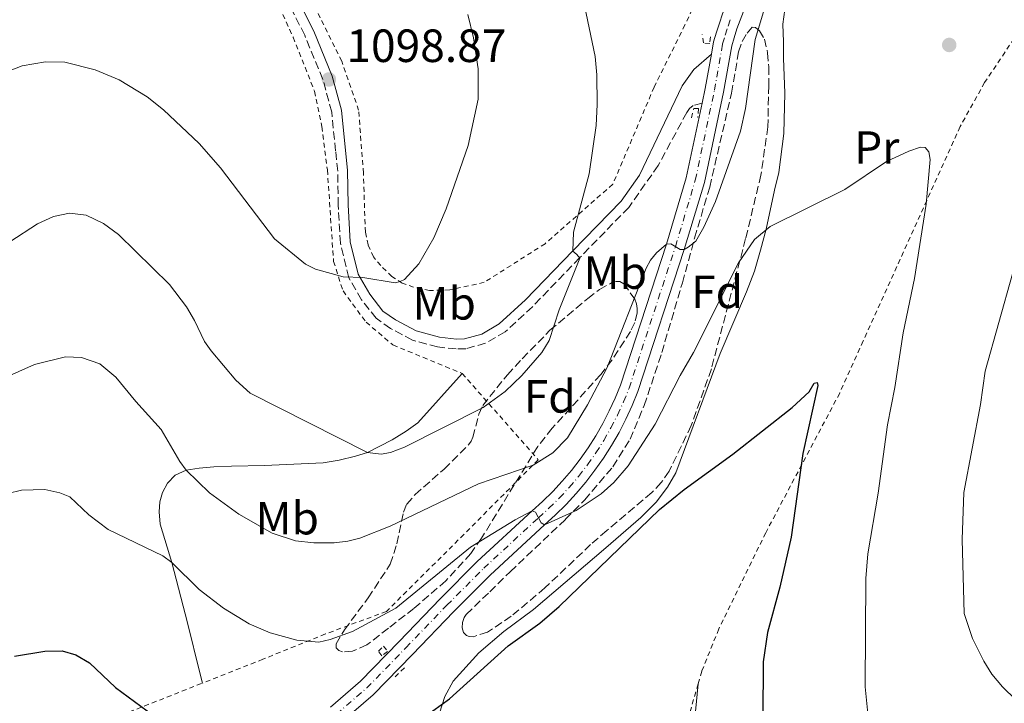
# Model space of a CAD drawing. Units: metres. Extents: x 647985 to 651438, y 4748532 to 4750920.
# Drawn here: x 648998 to 649210, y 4749064 to 4749211 of the extents above; entities that cross this region are included whole.
import ezdxf
from ezdxf.enums import TextEntityAlignment as Align

# ---------------------------------------------------------------- set-up
doc = ezdxf.new("R2010")
doc.units = ezdxf.units.M
doc.header["$MEASUREMENT"] = 0
for name, pattern in [('DGN Style 2', [1.7399219301090239, 1.043953158065414, -0.6959687720436097]), ('DGN Style 3', [2.435890702152634, 1.739921930109024, -0.6959687720436097]), ('DGN Style 4', [2.7856150101045474, 1.391937544087219, -0.6959687720436097, 0.001739921930109024, -0.6959687720436097])]:
    doc.linetypes.add(name, pattern=pattern)
for name, color, linetype, lineweight in [('Abrevadero puntual', 7, 'Continuous', 0), ('Camino', 7, 'DGN Style 3', 0), ('Carretera', 9, 'Continuous', 0), ('Cota de punto acotado terreno', 7, 'Continuous', 0), ('Curva de nivel directora', 30, 'Continuous', 30), ('Curva de nivel intermedia', 30, 'Continuous', 0), ('Eje de carretera', 7, 'DGN Style 4', 0), ('Etiqueta de uso rústico', 92, 'Continuous', 0), ('Etiqueta de zona arbolada', 92, 'Continuous', 0), ('Línea blanca (vial)', 7, 'Continuous', 13), ('Línea de cambio de uso (parcela vista)', 92, 'Continuous', 0), ('Margen derecho', 7, 'Continuous', 0), ('Pontón-alcantarilla (pasos de agua)', 1, 'DGN Style 2', 0), ('Punto acotado terreno (símbolo)', 7, 'Continuous', 0), ('Tela metálica o alambrada', 7, 'DGN Style 2', 0), ('Zona arbolada', 92, 'DGN Style 3', 0)]:
    doc.layers.add(name, color=color, linetype=linetype, lineweight=lineweight)
doc.styles.add('Style-Arial', font='arial.ttf')

# ---------------------------------------------------------------- blocks, each defined once
blk = doc.blocks.new('5PATER')
at = {"layer": 'Abrevadero puntual', "linetype": 'Continuous', "lineweight": 0}
h = blk.add_hatch(color=51, dxfattribs=at)
edge = h.paths.add_edge_path()
edge.add_ellipse((0, 0), major_axis=(-0.1095731443231308, -0.1110710700762829), ratio=0.9994222409660317, start_angle=0, end_angle=360)

msp = doc.modelspace()

# ---------------------------------------------------------------- linework, layer by layer
at = {"layer": 'Camino', "color": 7, "linetype": 'DGN Style 3', "lineweight": 0}
msp.add_polyline3d([(649144.6499999993, 4749192.800000001, 1085.289999999994), (649142.6799999999, 4749192.26, 1085.729999999996), (649141.9099999988, 4749191.600000001, 1085.910000000003), (649141.3099999975, 4749190.77, 1086.020000000004), (649135.1999999988, 4749179.360000002, 1087.220000000001), (649128.8299999986, 4749170.34, 1088.309999999998), (649118.3099999975, 4749159.53, 1089.839999999997), (649108.0899999982, 4749148.940000001, 1090.839999999997), (649102.23, 4749143.550000001, 1091.550000000003), (649098.0100000021, 4749141.09, 1092.419999999998), (649093.7600000007, 4749139.920000001, 1092.490000000005), (649091.6799999998, 4749139.87, 1092.789999999994), (649087.699999999, 4749140.290000002, 1092.830000000002), (649082.2600000007, 4749141.77, 1093.240000000005), (649077.52, 4749144.300000003, 1093.830000000002), (649074.4499999988, 4749146.480000001, 1094.419999999998), (649071.2999999995, 4749150.470000002, 1094.649999999994), (649068.5900000005, 4749155.200000001, 1095.059999999998), (649066.7499999986, 4749162.619999999, 1095.860000000001), (649066.2800000014, 4749170.82, 1096.429999999993), (649066.1799999987, 4749178.150000002, 1097.520000000004), (649065.7299999995, 4749182.53, 1097.830000000002), (649064.8799999978, 4749190.87, 1098.419999999998), (649062.9899999968, 4749197.880000002, 1098.869999999995), (649059.0700000008, 4749207.400000001, 1099.509999999995), (649053.9099999998, 4749217.699999999, 1100.020000000004)], dxfattribs=at)
at = {"layer": 'Carretera', "color": 9, "linetype": 'Continuous', "lineweight": 0}
for points in [[(649064.6400000014, 4749062.8, 1077.330000000002), (649071.0699999997, 4749068.359999999, 1077.830000000002), (649079.4200000025, 4749076.910000001, 1078.419999999998), (649088.2399999981, 4749086.090000001, 1079.059999999998), (649096.2300000011, 4749094.100000001, 1079.240000000005), (649108.0300000006, 4749105, 1080.520000000004), (649110.2899999982, 4749107.03, 1080.809999999998), (649112.4600000008, 4749109.16, 1081.089999999997), (649114.5300000005, 4749111.390000001, 1081.369999999995), (649116.4899999986, 4749113.710000001, 1081.639999999999), (649118.3500000006, 4749116.119999998, 1081.899999999994), (649120.0899999995, 4749118.61, 1082.160000000003), (649121.7199999989, 4749121.17, 1082.399999999994), (649123.239999999, 4749123.810000001, 1082.639999999999), (649124.6200000001, 4749126.520000001, 1082.869999999995), (649125.8899999999, 4749129.279999999, 1083.089999999997), (649127.0300000019, 4749132.100000001, 1083.289999999994), (649136.9800000007, 4749162.449999999, 1085), (649141.2299999997, 4749176.710000002, 1084.75), (649144.6499999998, 4749192.800000001, 1085.289999999994), (649145.3099999991, 4749195.930000001, 1085.389999999999), (649146.620000001, 4749203.300000002, 1085.490000000005), (649147.1000000016, 4749205.99, 1085.529999999999), (649147.6999999986, 4749208.02, 1085.649999999994), (649148.350000001, 4749210.020000001, 1085.770000000004), (649149.0500000007, 4749212.01, 1085.869999999995)], [(649153.5199999989, 4749212.499999999, 1085.960000000006), (649152.8000000013, 4749210.630000001, 1085.869999999995), (649152.1299999985, 4749208.739999999, 1085.770000000004), (649151.5200000006, 4749206.84, 1085.649999999994), (649150.9999999999, 4749205.080000001, 1085.529999999999), (649149.2399999985, 4749195.160000001, 1085.389999999999), (649145.1100000001, 4749175.730000001, 1084.75), (649140.8000000007, 4749161.26, 1085), (649130.7899999993, 4749130.73, 1083.289999999994), (649129.5599999977, 4749127.699999998, 1083.089999999997), (649128.2199999989, 4749124.770000001, 1082.869999999995), (649126.7500000002, 4749121.9, 1082.639999999999), (649125.1499999977, 4749119.109999998, 1082.399999999994), (649123.4200000021, 4749116.390000001, 1082.160000000003), (649121.5700000013, 4749113.750000001, 1081.899999999994), (649119.6000000022, 4749111.199999998, 1081.639999999999), (649117.519999999, 4749108.74, 1081.369999999995), (649115.3299999986, 4749106.369999998, 1081.089999999997), (649113.0300000008, 4749104.109999998, 1080.809999999998), (649110.7199999995, 4749102.040000001, 1080), (649099.0000000005, 4749091.210000002, 1079.240000000005), (649091.1000000014, 4749083.29, 1079.059999999998), (649082.2899999982, 4749074.13, 1078.419999999998), (649073.8099999978, 4749065.439999999, 1077.830000000002), (649067.1000000022, 4749059.640000001, 1077.330000000002)]]:
    msp.add_polyline3d(points, dxfattribs=at)
at = {"layer": 'Curva de nivel directora', "color": 30, "linetype": 'Continuous', "lineweight": 30, "elevation": 1075, "flags": 128}
for points in [[(649075.8999999994, 4749054.24), (649090.2800000006, 4749064.550000001), (649102.8899999993, 4749075.960000002), (649109.6699999986, 4749080.820000002), (649113.8599999995, 4749084.420000002), (649135.4299999991, 4749105.330000003), (649140.8000000003, 4749109.630000004), (649151.2699999998, 4749117.210000002), (649164.0100000004, 4749127.300000002), (649167.7099999995, 4749130.67), (649168.7800000003, 4749132.480000001), (649169.3799999993, 4749132.640000002), (649169.529999999, 4749131.990000002), (649166.3099999981, 4749117.37), (649163.7699999989, 4749099.340000002), (649161.3700000006, 4749088.600000001), (649158.6799999994, 4749078.850000001), (649157.7599999985, 4749072.52), (649157.649999999, 4749048.580000001)], [(649075.8999999994, 4749054.24), (649090.2800000006, 4749064.550000001), (649102.8899999993, 4749075.960000002), (649109.6699999986, 4749080.820000002), (649113.8599999995, 4749084.420000002), (649135.4299999991, 4749105.330000003), (649140.8000000003, 4749109.630000004), (649151.2699999998, 4749117.210000002), (649164.0100000004, 4749127.300000002), (649167.7099999995, 4749130.67), (649168.7800000003, 4749132.480000001), (649169.3799999993, 4749132.640000002), (649169.529999999, 4749131.990000002), (649166.3099999981, 4749117.37), (649163.7699999989, 4749099.340000002), (649161.3700000006, 4749088.600000001), (649158.6799999994, 4749078.850000001), (649157.7599999985, 4749072.52), (649157.649999999, 4749048.580000001)], [(648996.6299999988, 4749073.76), (649003.1100000008, 4749074.84), (649006.8300000001, 4749074.870000001), (649009.7800000005, 4749074.01), (649012.7099999987, 4749072.300000001), (649018.3300000001, 4749066.980000001), (649026.5499999989, 4749060.980000001), (649039.6600000004, 4749057.480000001), (649041.7300000002, 4749056.560000001), (649042.4700000001, 4749055.86), (649042.7899999997, 4749054.960000002), (649043.0999999982, 4749050.359999999), (649043.449999999, 4749049.600000001), (649044.0300000003, 4749049.020000001), (649044.7900000003, 4749048.59), (649047.8999999993, 4749048.060000002), (649055.3099999989, 4749048.260000001), (649060.1799999995, 4749047.91), (649063.5599999991, 4749048.29)], [(648996.6299999988, 4749073.76), (649003.1100000008, 4749074.84), (649006.8300000001, 4749074.870000001), (649009.7800000005, 4749074.01), (649012.7099999987, 4749072.300000001), (649018.3300000001, 4749066.980000001), (649026.5499999989, 4749060.980000001), (649039.6600000004, 4749057.480000001), (649041.7300000002, 4749056.560000001), (649042.4700000001, 4749055.86), (649042.7899999997, 4749054.960000002), (649043.0999999982, 4749050.359999999), (649043.449999999, 4749049.600000001), (649044.0300000003, 4749049.020000001), (649044.7900000003, 4749048.59), (649047.8999999993, 4749048.060000002), (649055.3099999989, 4749048.260000001), (649060.1799999995, 4749047.91), (649063.5599999991, 4749048.29)]]:
    msp.add_lwpolyline(points, dxfattribs=at)
at = {"layer": 'Curva de nivel intermedia', "color": 30, "linetype": 'Continuous', "lineweight": 0, "flags": 128}
for points, elevation in [([(649033.6400000011, 4749148.929999999), (649035.3700000012, 4749146.019999999), (649037.4900000001, 4749141.48), (649038.9100000017, 4749139.449999999), (649044.2699999994, 4749133.180000001), (649047.3200000004, 4749130.369999998), (649072.6300000016, 4749117.599999999), (649075.5400000019, 4749117.23), (649077.5800000003, 4749117.609999999), (649080.570000001, 4749118.720000001), (649097.5100000014, 4749127.279999999), (649102.25, 4749130.679999999), (649105.8500000008, 4749134.13), (649110.1400000001, 4749139.099999999), (649111.7000000003, 4749141.66), (649113.8600000017, 4749148.279999998), (649118.2800000008, 4749159.439999999), (649117.6900000006, 4749160.230000001), (649116.800000001, 4749160.9), (649116.9599999997, 4749164.989999998), (649120.2900000003, 4749177.57), (649121.7899999999, 4749187.989999998), (649122.0500000014, 4749192.52), (649121.9700000011, 4749198.859999998), (649121.5799999998, 4749202.849999999), (649117.370000001, 4749223.099999999)], 1090), ([(649033.6400000011, 4749148.929999999), (649035.3700000012, 4749146.019999999), (649037.4900000001, 4749141.48), (649038.9100000017, 4749139.449999999), (649044.2699999994, 4749133.180000001), (649047.3200000004, 4749130.369999998), (649072.6300000016, 4749117.599999999), (649075.5400000019, 4749117.23), (649077.5800000003, 4749117.609999999), (649080.570000001, 4749118.720000001), (649097.5100000014, 4749127.279999999), (649102.25, 4749130.679999999), (649105.8500000008, 4749134.13), (649110.1400000001, 4749139.099999999), (649111.7000000003, 4749141.66), (649113.8600000017, 4749148.279999998), (649118.2800000008, 4749159.439999999), (649117.6900000006, 4749160.230000001), (649116.800000001, 4749160.9), (649116.9599999997, 4749164.989999998), (649120.2900000003, 4749177.57), (649121.7899999999, 4749187.989999998), (649122.0500000014, 4749192.52), (649121.9700000011, 4749198.859999998), (649121.5799999998, 4749202.849999999), (649117.370000001, 4749223.099999999)], 1090), ([(648994.1900000002, 4749133.509999999), (649000.8900000014, 4749136.499999999), (649007.5499999998, 4749138.150000001), (649011.0099999999, 4749138.06), (649014.9500000007, 4749136.689999999), (649018.4400000018, 4749133.819999999), (649022.7000000001, 4749128.56), (649028.1500000015, 4749122.55), (649032.1600000014, 4749115.609999999), (649033.5499999995, 4749113.749999999), (649038.5899999999, 4749108.890000001), (649044.8600000017, 4749104.279999999), (649052.0600000012, 4749100.2), (649057.0900000003, 4749098.539999999), (649061.0600000002, 4749098.13), (649065.4000000008, 4749098.159999999), (649068.3800000005, 4749098.480000001), (649070.9500000008, 4749099.17), (649077.4500000007, 4749101.710000001), (649096.49, 4749110.869999998), (649108.2600000004, 4749114.869999999), (649112.5200000006, 4749117.5), (649115.6200000008, 4749120.770000001), (649119.9400000015, 4749127.810000001), (649124.1600000014, 4749135.869999999), (649132.5800000014, 4749157.239999999), (649133.5100000012, 4749158.999999999), (649134.7899999998, 4749160.57), (649136.9800000002, 4749162.449999999), (649137.880000001, 4749162.51), (649139.8800000015, 4749161.289999999), (649140.8000000003, 4749161.259999998), (649141.6600000008, 4749161.770000001), (649143.2499999999, 4749163.050000001), (649145.0100000012, 4749166.079999999), (649147.5400000014, 4749171.63), (649152.8700000001, 4749186.750000001), (649153.9400000008, 4749191.63), (649156.0599999997, 4749206.449999999), (649158.0500000013, 4749213.119999999)], 1085), ([(648994.1900000002, 4749133.509999999), (649000.8900000014, 4749136.499999999), (649007.5499999998, 4749138.150000001), (649011.0099999999, 4749138.06), (649014.9500000007, 4749136.689999999), (649018.4400000018, 4749133.819999999), (649022.7000000001, 4749128.56), (649028.1500000015, 4749122.55), (649032.1600000014, 4749115.609999999), (649033.5499999995, 4749113.749999999), (649038.5899999999, 4749108.890000001), (649044.8600000017, 4749104.279999999), (649052.0600000012, 4749100.2), (649057.0900000003, 4749098.539999999), (649061.0600000002, 4749098.13), (649065.4000000008, 4749098.159999999), (649068.3800000005, 4749098.480000001), (649070.9500000008, 4749099.17), (649077.4500000007, 4749101.710000001), (649096.49, 4749110.869999998), (649108.2600000004, 4749114.869999999), (649112.5200000006, 4749117.5), (649115.6200000008, 4749120.770000001), (649119.9400000015, 4749127.810000001), (649124.1600000014, 4749135.869999999), (649132.5800000014, 4749157.239999999), (649133.5100000012, 4749158.999999999), (649134.7899999998, 4749160.57), (649136.9800000002, 4749162.449999999), (649137.880000001, 4749162.51), (649139.8800000015, 4749161.289999999), (649140.8000000003, 4749161.259999998), (649141.6600000008, 4749161.770000001), (649143.2499999999, 4749163.050000001), (649145.0100000012, 4749166.079999999), (649147.5400000014, 4749171.63), (649152.8700000001, 4749186.750000001), (649153.9400000008, 4749191.63), (649156.0599999997, 4749206.449999999), (649158.0500000013, 4749213.119999999)], 1085), ([(649094.2000000011, 4749211.880000001), (649095.3900000004, 4749206.8), (649096.4100000017, 4749200.13), (649096.4200000007, 4749193.640000001)], 1095), ([(649094.2000000011, 4749211.880000001), (649095.3900000004, 4749206.8), (649096.4100000017, 4749200.13), (649096.4200000007, 4749193.640000001)], 1095), ([(649096.4200000007, 4749193.640000001), (649094.2400000015, 4749183.689999999), (649089.5499999997, 4749170.05), (649086.8899999999, 4749163.810000001), (649083.6500000011, 4749158.16), (649080.5399999997, 4749154.850000001), (649079.6400000011, 4749154.359999998), (649078.5300000003, 4749154.13), (649071.6200000013, 4749155.279999999), (649067.3200000008, 4749155.399999999), (649061.410000001, 4749157.069999999), (649059.2800000008, 4749158.09), (649052.5700000009, 4749163.580000001), (649040.9300000002, 4749178.84), (649036.3900000004, 4749184.07), (649028.7100000003, 4749191.33), (649025.1299999995, 4749194.16), (649019.1399999993, 4749197.789999999), (649013.9700000016, 4749199.92), (649007.4699999995, 4749201.61), (649003.2400000005, 4749201.659999999), (648998.2699999993, 4749200.83), (648995.6699999999, 4749199.819999999)], 1095), ([(649096.4200000007, 4749193.640000001), (649094.2400000015, 4749183.689999999), (649089.5499999997, 4749170.05), (649086.8899999999, 4749163.810000001), (649083.6500000011, 4749158.16), (649080.5399999997, 4749154.850000001), (649079.6400000011, 4749154.359999998), (649078.5300000003, 4749154.13), (649071.6200000013, 4749155.279999999), (649067.3200000008, 4749155.399999999), (649061.410000001, 4749157.069999999), (649059.2800000008, 4749158.09), (649052.5700000009, 4749163.580000001), (649040.9300000002, 4749178.84), (649036.3900000004, 4749184.07), (649028.7100000003, 4749191.33), (649025.1299999995, 4749194.16), (649019.1399999993, 4749197.789999999), (649013.9700000016, 4749199.92), (649007.4699999995, 4749201.61), (649003.2400000005, 4749201.659999999), (648998.2699999993, 4749200.83), (648995.6699999999, 4749199.819999999)], 1095), ([(648995.1800000004, 4749108.73), (648998.0999999995, 4749109.489999999), (649003.1100000008, 4749109.599999999), (649006.3600000007, 4749108.91), (649008.5300000011, 4749108.07), (649012.5700000002, 4749104.17), (649016.7499999999, 4749100.98), (649028.5300000014, 4749095.329999999), (649030.4500000015, 4749093.880000001), (649036.3800000015, 4749088.119999998), (649041.5600000003, 4749084.08), (649047.1200000015, 4749080.710000001), (649051.6200000009, 4749078.8), (649057.4000000011, 4749077.210000001), (649062.1200000017, 4749076.779999999), (649064.5400000003, 4749077.31), (649069.3800000016, 4749079.06), (649078.7000000002, 4749084.09), (649094.7900000013, 4749097.199999998), (649104.350000001, 4749103.079999999), (649108.0300000003, 4749104.999999999), (649108.740000001, 4749104.710000001), (649109.9600000014, 4749102.41), (649110.7200000014, 4749102.039999999), (649117.4900000016, 4749105.130000001), (649122.9299999999, 4749108.67), (649125.63, 4749111.13), (649128.7300000002, 4749114.680000001), (649134.5100000004, 4749123.66), (649139.9100000006, 4749134.140000001), (649142.8000000007, 4749139.099999999), (649152.5000000013, 4749158.439999999), (649155.9099999999, 4749163.439999999), (649159.2900000019, 4749166.199999998), (649175.3899999995, 4749174.210000001), (649184.3200000013, 4749180.239999999), (649189.1700000018, 4749182.449999998), (649191.6600000017, 4749183.279999999), (649192.6699999998, 4749183.220000002), (649193.4200000007, 4749182.279999998), (649193.7300000016, 4749180.67), (649192.8900000011, 4749171.02), (649190.3899999999, 4749155.050000001), (649187.890000001, 4749143.350000001), (649186.140000001, 4749131.59), (649184.5300000014, 4749123.54), (649182.5399999999, 4749108.820000002), (649180.3099999992, 4749095.800000001), (649179.850000001, 4749090.470000001), (649179.7700000005, 4749067.119999999), (649180.3000000003, 4749061.439999999)], 1080), ([(648995.1800000004, 4749108.73), (648998.0999999995, 4749109.489999999), (649003.1100000008, 4749109.599999999), (649006.3600000007, 4749108.91), (649008.5300000011, 4749108.07), (649012.5700000002, 4749104.17), (649016.7499999999, 4749100.98), (649028.5300000014, 4749095.329999999), (649030.4500000015, 4749093.880000001), (649036.3800000015, 4749088.119999998), (649041.5600000003, 4749084.08), (649047.1200000015, 4749080.710000001), (649051.6200000009, 4749078.8), (649057.4000000011, 4749077.210000001), (649062.1200000017, 4749076.779999999), (649064.5400000003, 4749077.31), (649069.3800000016, 4749079.06), (649078.7000000002, 4749084.09), (649094.7900000013, 4749097.199999998), (649104.350000001, 4749103.079999999), (649108.0300000003, 4749104.999999999), (649108.740000001, 4749104.710000001), (649109.9600000014, 4749102.41), (649110.7200000014, 4749102.039999999), (649117.4900000016, 4749105.130000001), (649122.9299999999, 4749108.67), (649125.63, 4749111.13), (649128.7300000002, 4749114.680000001), (649134.5100000004, 4749123.66), (649139.9100000006, 4749134.140000001), (649142.8000000007, 4749139.099999999), (649152.5000000013, 4749158.439999999), (649155.9099999999, 4749163.439999999), (649159.2900000019, 4749166.199999998), (649175.3899999995, 4749174.210000001), (649184.3200000013, 4749180.239999999), (649189.1700000018, 4749182.449999998), (649191.6600000017, 4749183.279999999), (649192.6699999998, 4749183.220000002), (649193.4200000007, 4749182.279999998), (649193.7300000016, 4749180.67), (649192.8900000011, 4749171.02), (649190.3899999999, 4749155.050000001), (649187.890000001, 4749143.350000001), (649186.140000001, 4749131.59), (649184.5300000014, 4749123.54), (649182.5399999999, 4749108.820000002), (649180.3099999992, 4749095.800000001), (649179.850000001, 4749090.470000001), (649179.7700000005, 4749067.119999999), (649180.3000000003, 4749061.439999999)], 1080), ([(648995.6200000007, 4749162.930000001), (649001.5799999996, 4749166.810000001), (649005.0000000017, 4749168.359999999), (649008.4700000007, 4749169.090000001), (649012.0200000004, 4749168.67), (649015.780000002, 4749166.88), (649018.9800000006, 4749164.49), (649029.9400000018, 4749153.730000001), (649033.6400000011, 4749148.929999999)], 1090), ([(648995.6200000007, 4749162.930000001), (649001.5799999996, 4749166.810000001), (649005.0000000017, 4749168.359999999), (649008.4700000007, 4749169.090000001), (649012.0200000004, 4749168.67), (649015.780000002, 4749166.88), (649018.9800000006, 4749164.49), (649029.9400000018, 4749153.730000001), (649033.6400000011, 4749148.929999999)], 1090), ([(649211.4400000009, 4749156.019999999), (649205.5800000002, 4749135.100000001), (649204.5900000001, 4749127.88), (649201.0100000014, 4749108.990000002), (649200.6100000015, 4749098.859999998), (649201.0300000015, 4749082.899999999), (649202.8700000012, 4749077.52), (649205.3000000007, 4749072.689999999), (649207.0199999998, 4749069.84), (649209.3200000018, 4749067.119999999), (649212.1800000007, 4749064.34)], 1085), ([(649211.4400000009, 4749156.019999999), (649205.5800000002, 4749135.100000001), (649204.5900000001, 4749127.88), (649201.0100000014, 4749108.990000002), (649200.6100000015, 4749098.859999998), (649201.0300000015, 4749082.899999999), (649202.8700000012, 4749077.52), (649205.3000000007, 4749072.689999999), (649207.0199999998, 4749069.84), (649209.3200000018, 4749067.119999999), (649212.1800000007, 4749064.34)], 1085)]:
    msp.add_lwpolyline(points, dxfattribs=dict(at, elevation=elevation))
at = {"layer": 'Eje de carretera', "color": 7, "linetype": 'DGN Style 4', "lineweight": 0}
msp.add_polyline3d([(649065.8700000001, 4749061.220000001, 1077.330000000002), (649072.4400000017, 4749066.9, 1077.830000000002), (649080.8500000003, 4749075.520000001, 1078.419999999998), (649089.6700000004, 4749084.689999999, 1079.059999999998), (649097.6099999998, 4749092.66, 1079.240000000005), (649109.379999998, 4749103.520000001, 1080), (649111.6600000003, 4749105.570000002, 1080.809999999998), (649113.890000001, 4749107.770000001, 1081.089999999997), (649116.0199999987, 4749110.060000001, 1081.369999999996), (649118.0500000005, 4749112.450000001, 1081.64), (649119.9599999993, 4749114.930000001, 1081.899999999994), (649121.7600000009, 4749117.5, 1082.160000000003), (649123.4400000017, 4749120.140000002, 1082.399999999994), (649124.9899999985, 4749122.86, 1082.639999999999), (649126.4200000013, 4749125.640000001, 1082.869999999995), (649127.730000001, 4749128.49, 1083.089999999997), (649128.909999999, 4749131.410000003, 1083.289999999994), (649138.8899999991, 4749161.850000001, 1084.990000000005), (649143.1700000018, 4749176.220000001, 1084.75), (649147.2799999999, 4749195.550000001, 1085.39), (649149.0500000003, 4749205.53, 1085.529999999999), (649149.609999999, 4749207.430000001, 1085.649999999994), (649150.2399999971, 4749209.380000002, 1085.770000000004), (649150.9200000011, 4749211.320000002, 1085.869999999995)], dxfattribs=at)
at = {"layer": 'Línea blanca (vial)', "color": 7, "linetype": 'Continuous', "lineweight": 13, "extrusion": (-0.4839652300092409, 0.07419278319380393, 0.8719364008137634), "elevation": 39138.69576589606, "flags": 128}
msp.add_lwpolyline([(-4792717.012267539, -67483.39695737092), (-4792720.206134453, -67483.19271699386), (-4792727.689535144, -67482.9884766168)], dxfattribs=at)
at = {"layer": 'Línea blanca (vial)', "color": 7, "linetype": 'Continuous', "lineweight": 13}
for points in [[(649146.6200000006, 4749203.300000002, 1085.490000000005), (649147.1000000011, 4749205.990000002, 1085.529999999999), (649147.699999998, 4749208.020000001, 1085.649999999994), (649148.3500000006, 4749210.020000001, 1085.770000000004), (649149.0500000003, 4749212.010000001, 1085.869999999995), (649149.8000000013, 4749213.980000001, 1085.960000000006), (649150.6000000014, 4749215.930000001, 1086.029999999999), (649151.4599999997, 4749217.859999999, 1086.100000000006), (649152.3599999984, 4749219.76, 1086.149999999994), (649153.3099999982, 4749221.640000002, 1086.179999999993), (649154.3200000008, 4749223.500000001, 1086.199999999998), (649155.3700000013, 4749225.320000002, 1086.210000000006), (649156.4599999998, 4749227.12, 1086.210000000006), (649171.6900000004, 4749249.480000001, 1087.899999999994), (649184.0199999996, 4749266.500000002, 1088.809999999998), (649201.379999998, 4749291.850000001, 1090.539999999994)], [(649067.1000000017, 4749059.640000001, 1077.330000000002), (649073.8099999973, 4749065.440000001, 1077.830000000002), (649082.2899999976, 4749074.130000001, 1078.419999999998), (649091.100000001, 4749083.290000001, 1079.059999999998), (649099, 4749091.210000002, 1079.240000000005), (649110.719999999, 4749102.040000002, 1080.520000000004), (649113.0300000003, 4749104.109999999, 1080.809999999998), (649115.329999998, 4749106.369999999, 1081.089999999997), (649117.5199999985, 4749108.74, 1081.369999999996), (649119.6000000017, 4749111.199999999, 1081.64), (649121.5700000009, 4749113.750000002, 1081.899999999994), (649123.4200000016, 4749116.390000002, 1082.160000000003), (649125.1499999972, 4749119.109999999, 1082.399999999994), (649126.7499999999, 4749121.900000001, 1082.639999999999), (649128.2199999985, 4749124.770000001, 1082.869999999995), (649129.5599999973, 4749127.699999999, 1083.089999999997), (649130.7899999988, 4749130.730000001, 1083.289999999994), (649140.8000000003, 4749161.260000001, 1084.339999999997), (649145.1099999996, 4749175.730000001, 1084.75), (649149.239999998, 4749195.160000001, 1085.39), (649150.9999999994, 4749205.080000001, 1085.529999999999), (649151.52, 4749206.84, 1085.649999999994), (649152.129999998, 4749208.74, 1085.770000000004), (649152.8000000009, 4749210.630000001, 1085.869999999995), (649153.5199999984, 4749212.5, 1085.960000000006)], [(649064.640000001, 4749062.800000001, 1077.330000000002), (649071.0699999993, 4749068.359999999, 1077.830000000002), (649079.420000002, 4749076.910000001, 1078.419999999998), (649088.2399999977, 4749086.090000002, 1079.059999999998), (649096.2300000007, 4749094.100000001, 1079.240000000005), (649108.0300000003, 4749105.000000001, 1080.520000000004), (649110.2899999977, 4749107.03, 1080.809999999998), (649112.4600000003, 4749109.160000001, 1081.089999999997), (649114.53, 4749111.390000002, 1081.369999999996), (649116.4899999981, 4749113.710000002, 1081.64), (649118.35, 4749116.119999999, 1081.899999999994), (649120.089999999, 4749118.610000002, 1082.160000000003), (649121.7199999985, 4749121.17, 1082.399999999994), (649123.2399999984, 4749123.810000002, 1082.639999999999), (649124.6199999996, 4749126.520000001, 1082.869999999995), (649125.8899999993, 4749129.279999999, 1083.089999999997), (649127.0300000014, 4749132.100000001, 1083.289999999994), (649136.9800000002, 4749162.449999999, 1084.339999999997), (649141.2299999993, 4749176.710000004, 1084.75), (649144.6499999993, 4749192.800000001, 1085.289999999994)]]:
    msp.add_polyline3d(points, dxfattribs=at)
at = {"layer": 'Línea de cambio de uso (parcela vista)', "color": 92, "linetype": 'Continuous', "lineweight": 0}
for points in [[(649088.0800000001, 4749061.480000001, 1074.559999999998), (649089.2300000006, 4749065.09, 1075.419999999998), (649091.04, 4749068.34, 1075.470000000001), (649096.5899999999, 4749074.449999999, 1075.509999999995), (649101.9699999997, 4749079.02, 1075.559999999998), (649108.3300000001, 4749083.810000001, 1075.559999999998), (649123.9199999999, 4749097.060000001, 1075.699999999997), (649131.4400000004, 4749103.57, 1076.240000000005), (649134.7400000002, 4749106.9, 1076.240000000005), (649137.1699999999, 4749110.109999999, 1076.419999999998), (649138.9800000006, 4749113.220000001, 1076.919999999998), (649148.5499999998, 4749138.9, 1077.699999999997), (649154.2199999997, 4749152.189999999, 1078.380000000005), (649155.9199999999, 4749156.640000001, 1078.75), (649157.1799999997, 4749161.16, 1078.880000000005), (649158.4400000004, 4749165.65, 1079.479999999996), (649160.2300000006, 4749174.07, 1081.210000000006), (649161.1299999999, 4749177.859999999, 1081.25), (649162.2300000006, 4749186.25, 1082.160000000003), (649162.4500000002, 4749194.92, 1082.440000000002), (649162.1699999999, 4749202.430000001, 1083.210000000006), (649162.1200000001, 4749206, 1083.259999999995), (649162.0300000003, 4749209.75, 1083.759999999995), (649162.4600000001, 4749212.92, 1084.029999999999)], [(649037.0999999996, 4749067.960000001, 1078.369999999995), (649036.5099999999, 4749070.140000001, 1078.369999999995), (649033.8499999996, 4749080.92, 1079.820000000007), (649030.4500000002, 4749093.880000001, 1080.369999999995), (649027.9800000006, 4749102.140000001, 1081.460000000006), (649027.75, 4749104.800000001, 1082.369999999995), (649027.9199999999, 4749106.99, 1082.419999999998), (649028.4600000001, 4749108.960000001, 1083.009999999995), (649029.5099999999, 4749111, 1083.919999999998), (649031.2199999997, 4749112.720000001, 1084.199999999997), (649033.5499999998, 4749113.75, 1085.110000000001), (649036.3499999996, 4749114.230000001, 1085.699999999997), (649039.4900000002, 4749114.5, 1086.979999999996), (649043.3499999996, 4749114.66, 1087.070000000007), (649050.4500000002, 4749114.76, 1088.25), (649063.0199999996, 4749115.380000001, 1088.389999999999), (649066.5199999996, 4749115.939999999, 1088.75), (649069.9800000006, 4749116.76, 1088.800000000003), (649072.6299999999, 4749117.600000001, 1089.210000000006), (649077.9400000004, 4749120.279999999, 1089.889999999999), (649080.8899999997, 4749122.15, 1090.389999999999), (649083.4299999997, 4749123.980000001, 1091.210000000006), (649093, 4749134.59, 1092.919999999998)], [(649143.7599999999, 4749067.76, 1071.279999999999), (649142.4600000001, 4749054.380000001, 1071.509999999995), (649142.8899999997, 4749046.33, 1071.470000000001), (649143.5700000003, 4749039.369999999, 1071.369999999995), (649144.2699999996, 4749035.4, 1071.190000000002), (649147.6299999999, 4749024.52, 1071.059999999998), (649149.6100000005, 4749021.609999999, 1071.100000000006), (649152.1299999999, 4749018.82, 1071.509999999995), (649154.6900000004, 4749016.710000001, 1071.600000000006), (649162.8300000001, 4749012.550000001, 1071.970000000001)]]:
    msp.add_polyline3d(points, dxfattribs=at)
at = {"layer": 'Margen derecho', "color": 7, "linetype": 'Continuous', "lineweight": 0}
msp.add_polyline3d([(649146.6200000006, 4749203.300000002, 1085.490000000005), (649142.8599999987, 4749200.029999999, 1085.529999999999), (649140.3399999997, 4749196.529999999, 1085.479999999996), (649131.1199999996, 4749177.26, 1087.619999999995), (649127.1900000002, 4749171.699999999, 1088.309999999998), (649116.780000001, 4749161.01, 1089.839999999997), (649106.6099999986, 4749150.460000004, 1090.839999999997), (649100.9600000003, 4749145.27, 1091.550000000003), (649097.1799999983, 4749143.07, 1092.419999999998), (649093.449999998, 4749142.040000003, 1092.490000000005), (649091.7699999993, 4749142, 1092.789999999994), (649088.0900000001, 4749142.390000002, 1092.830000000002), (649083.0499999998, 4749143.75, 1093.240000000005), (649078.6399999999, 4749146.11, 1093.830000000002), (649075.9299999987, 4749148.03, 1094.419999999998), (649073.0699999997, 4749151.670000002, 1094.649999999994), (649070.5799999975, 4749156.000000001, 1095.059999999998), (649068.8599999986, 4749162.939999999, 1095.860000000001), (649068.3999999983, 4749170.9, 1096.429999999993), (649068.2999999998, 4749178.270000001, 1097.520000000004), (649066.9699999976, 4749191.25, 1098.419999999998), (649064.9999999985, 4749198.560000001, 1098.869999999995), (649061.0100000009, 4749208.279999999, 1099.509999999995), (649055.7699999994, 4749218.730000001, 1100.020000000004)], dxfattribs=at)
at = {"layer": 'Pontón-alcantarilla (pasos de agua)', "color": 1, "linetype": 'DGN Style 2', "lineweight": 0, "extrusion": (-0.008546080053122223, -0.008473655644522696, 0.9999275782154144), "elevation": -44711.10303262227, "flags": 128}
msp.add_lwpolyline([(649064.0582434166, 4748860.907419872), (649066.4184990828, 4748863.247503887)], dxfattribs=at)
at = {"layer": 'Pontón-alcantarilla (pasos de agua)', "color": 1, "linetype": 'DGN Style 2', "lineweight": 0}
for points in [[(649146.4100000003, 4749207.02, 1085.059999999998), (649146.2699999996, 4749205.640000001, 1085.330000000002), (649144.9600000001, 4749205.74, 1085.699999999997), (649144.6200000001, 4749207.57, 1085.149999999994)], [(649142.3499999996, 4749189.630000001, 1085.149999999994), (649142.8200000003, 4749191.600000001, 1085.330000000002), (649143.8799999999, 4749191.600000001, 1085.240000000005), (649143.7000000002, 4749189.67, 1084.830000000002)], [(649075.7000000002, 4749073.850000001, 1078.119999999995), (649074.9299999997, 4749074.84, 1078.160000000003), (649076.0099999999, 4749075.9, 1078.119999999995), (649076.8899999997, 4749074.779999999, 1078.119999999995), (649075.7000000002, 4749073.850000001, 1078.119999999995)]]:
    msp.add_polyline3d(points, dxfattribs=at)
at = {"layer": 'Tela metálica o alambrada', "color": 7, "linetype": 'DGN Style 2', "lineweight": 0}
for points in [[(649326.9000000004, 4749293.699999999, 1092.669999999998), (649314.2699999996, 4749288.300000001, 1092.800000000003), (649294.6299999999, 4749277.51, 1092.850000000006), (649288.0499999998, 4749273.59, 1093.080000000002), (649266.1699999999, 4749257.630000001, 1090.979999999996), (649255.2000000002, 4749249.17, 1089.210000000006), (649237.1799999997, 4749233.33, 1086.339999999997), (649224.54, 4749221.52, 1085.419999999998), (649213.7300000006, 4749209.57, 1084.600000000006), (649205.4600000001, 4749197.220000001, 1083.330000000002), (649200.1799999997, 4749187.730000001, 1082.190000000002), (649192.9800000006, 4749171.850000001, 1080.009999999995), (649179.2800000003, 4749141.600000001, 1078.729999999996), (649174.25, 4749130.359999999, 1077.410000000003), (649158.3200000003, 4749100.310000001, 1074.309999999998), (649148.2300000006, 4749079.619999999, 1072.580000000002), (649144.5499999998, 4749070.5, 1071.490000000005), (649143.7599999999, 4749067.76, 1071.279999999999)], [(648914.8200000003, 4749281.609999999, 1108.770000000004), (648923.3899999997, 4749278.359999999, 1108.410000000003), (648947.3499999996, 4749273.699999999, 1107.589999999997), (648962.7699999996, 4749270.41, 1105.669999999998), (648975.5300000003, 4749268.050000001, 1105.169999999998), (648987.5700000003, 4749264.99, 1104.259999999995), (648995.8799999999, 4749262.25, 1103.529999999999), (649006.9800000006, 4749257.300000001, 1102.529999999999), (649028.5300000003, 4749243.779999999, 1101.619999999995), (649038.8700000001, 4749235.51, 1101.160000000003), (649046.04, 4749226.5, 1100.800000000003), (649051.5700000003, 4749218.210000001, 1100.25), (649056.5700000003, 4749206.970000001, 1099.570000000007), (649061.2000000002, 4749195.33, 1098.800000000003), (649062.79, 4749187.720000001, 1098.070000000007), (649063.9500000002, 4749178.4, 1097.429999999993), (649065.2999999998, 4749158.720000001, 1095.610000000001), (649067.3200000003, 4749152.350000001, 1094.740000000005), (649072.2999999998, 4749145.630000001, 1093.830000000002), (649078.0800000001, 4749140.730000001, 1093.559999999998), (649093, 4749134.59, 1092.919999999998)], [(649146.8399999999, 4749222.41, 1086.410000000003), (649140.9400000004, 4749209.600000001, 1086.639999999999), (649134.29, 4749196.210000001, 1088.270000000004), (649125.4000000004, 4749175.33, 1089.410000000003), (649110.8300000001, 4749162.529999999, 1091.139999999999), (649097.7400000002, 4749154.210000001, 1093.419999999998), (649090.3099999997, 4749152.58, 1094.520000000004), (649085.9400000004, 4749152.460000001, 1094.699999999997), (649082.5199999996, 4749153.140000001, 1095.199999999997), (649080.04, 4749154.039999999, 1095.789999999994), (649077.8399999999, 4749155.49, 1096.149999999994), (649075.4299999997, 4749157.810000001, 1096.339999999997), (649073.8600000005, 4749159.67, 1096.789999999994), (649072.7199999997, 4749162.25, 1096.929999999993), (649072.1299999999, 4749165.02, 1097.110000000001), (649071.7199999997, 4749177.730000001, 1097.889999999999), (649070.6900000004, 4749191.24, 1098.710000000006), (649067.04, 4749201.800000001, 1098.839999999997), (649060.2100000001, 4749215.619999999, 1099.710000000006)], [(649093, 4749134.59, 1092.919999999998), (649109.3499999996, 4749116.029999999, 1084.860000000001), (649093.3799999999, 4749099.980000001, 1083.130000000005), (649076.6799999997, 4749083.380000001, 1081.759999999995), (649063.54, 4749078.52, 1082.029999999999), (649050.0800000001, 4749073.08, 1080.759999999995), (649037.0999999996, 4749067.960000001, 1078.369999999995)], [(648865.5599999997, 4748952.59, 1069.190000000002), (648895.4299999997, 4748975.380000001, 1068.600000000006), (648917.9000000004, 4748994.310000001, 1068.869999999995), (648935.7400000002, 4749008.550000001, 1070.009999999995), (648955.04, 4749023.15, 1071.970000000001), (648967.8300000001, 4749034.17, 1072.929999999993), (648976.9500000002, 4749041.630000001, 1072.740000000005), (648984.6200000001, 4749046.029999999, 1072.970000000001), (648991.6399999997, 4749049.52, 1073.429999999993), (649004.1200000001, 4749054.699999999, 1073.970000000001), (649019.6900000004, 4749061.09, 1075.160000000003), (649037.0999999996, 4749067.960000001, 1078.369999999995)], [(649143.7599999999, 4749067.76, 1071.279999999999), (649138.5700000003, 4749049.74, 1069.940000000002), (649135.4699999997, 4749029.58, 1068.710000000006), (649114.4000000004, 4749022.439999999, 1068.979999999996), (649099.5800000001, 4749018.710000001, 1070.169999999998), (649091.6500000004, 4749018.039999999, 1070.089999999997)]]:
    msp.add_polyline3d(points, dxfattribs=at)
at = {"layer": 'Zona arbolada', "color": 92, "linetype": 'DGN Style 3', "lineweight": 0}
for points in [[(649098.4600000001, 4749078.92, 1080.759999999995), (649095.4199999999, 4749077.930000001, 1081.199999999997), (649094.4900000002, 4749077.99, 1081.369999999995), (649093.8799999999, 4749078.220000001, 1081.509999999995), (649093.2699999996, 4749078.869999999, 1081.779999999999), (649092.9900000002, 4749079.859999999, 1082.190000000002), (649093.04, 4749080.99, 1082.619999999995), (649093.3799999999, 4749082.050000001, 1082.979999999996), (649093.8700000001, 4749082.730000001, 1083.139999999999), (649098.9000000004, 4749087.609999999, 1083.160000000003), (649103.2999999998, 4749091.92, 1083.740000000005), (649115.25, 4749103.210000001, 1086.229999999996), (649119.3399999999, 4749107.34, 1086.880000000005), (649125.4299999997, 4749114.52, 1087.880000000005), (649129.1399999997, 4749120.42, 1088.5), (649132.1699999999, 4749127.680000001, 1088.580000000002), (649135.9500000002, 4749139.09, 1088.679999999993), (649140.3799999999, 4749154.109999999, 1088.809999999998), (649143.0199999996, 4749163.74, 1089.339999999997), (649146.2599999999, 4749174.710000001, 1089.25), (649150.9699999997, 4749194.939999999, 1089.339999999997), (649152.5, 4749203.800000001, 1088.910000000003), (649153.2400000002, 4749206.01, 1088.539999999994), (649154.2999999998, 4749207.859999999, 1088.169999999998), (649155.4400000004, 4749209.100000001, 1087.789999999994), (649156.1399999997, 4749209.060000001, 1087.600000000006), (649156.9800000006, 4749208.359999999, 1087.399999999994), (649158.0700000003, 4749206.560000001, 1087.059999999998), (649158.7400000002, 4749203.57, 1086.779999999999), (649158.9600000001, 4749200.58, 1086.759999999995), (649158.9699999997, 4749196.539999999, 1086.470000000001), (649158.79, 4749187.66, 1084.880000000005), (649157.2999999998, 4749177.289999999, 1084.050000000003), (649154, 4749163.619999999, 1083.869999999995), (649146.6299999999, 4749135.609999999, 1082.160000000003), (649142.2800000003, 4749123.390000001, 1081.179999999993), (649137.5599999997, 4749113.57, 1080.320000000007), (649135.8399999999, 4749111.100000001, 1080.039999999994), (649133.7800000003, 4749108.939999999, 1079.710000000006), (649124.0899999999, 4749100.77, 1078.830000000002), (649120.6299999999, 4749097.77, 1078.949999999997), (649110.7800000003, 4749088.430000001, 1080.020000000004), (649103.5300000003, 4749082.350000001, 1080.470000000001)], [(649069.4000000004, 4749074.810000001, 1083.600000000006), (649067.2300000006, 4749074.66, 1084.440000000002), (649066.4100000003, 4749074.939999999, 1084.839999999997), (649065.8799999999, 4749075.51, 1085.190000000002), (649065.8200000003, 4749076.42, 1085.529999999999), (649067.6500000004, 4749079.430000001, 1086.460000000006), (649072.7300000006, 4749086.310000001, 1087.960000000006), (649077.5, 4749093.529999999, 1090.580000000002), (649078.9400000004, 4749097.930000001, 1091.639999999999), (649080.3499999996, 4749104.77, 1092.270000000004), (649081.04, 4749106.460000001, 1092.419999999998), (649082.8399999999, 4749108.550000001, 1092.639999999999), (649089.0800000001, 4749114.01, 1093.279999999999), (649094.3300000001, 4749119.26, 1095.520000000004), (649094.8899999997, 4749120, 1095.639999999999), (649095.2999999998, 4749120.859999999, 1095.75), (649096.5800000001, 4749125.850000001, 1096.089999999997), (649097.3899999997, 4749127.710000001, 1096.149999999994), (649102.7100000001, 4749134.300000001, 1096.070000000007), (649105.9100000003, 4749137.77, 1095.380000000005), (649111.8799999999, 4749143.880000001, 1093.600000000006), (649120.0199999996, 4749150.74, 1092.139999999999), (649122.5499999998, 4749152.65, 1092.020000000004), (649125.1399999997, 4749154.100000001, 1091.889999999999), (649126.1299999999, 4749154.42, 1091.779999999999), (649126.9500000002, 4749154.369999999, 1091.639999999999), (649127.7599999999, 4749153.91, 1091.460000000006), (649130.1500000004, 4749150.57, 1090.779999999999), (649130.5099999999, 4749149.609999999, 1090.639999999999), (649130.6600000003, 4749148.609999999, 1090.509999999995), (649130.6299999999, 4749147.59, 1090.380000000005), (649130.1299999999, 4749145.560000001, 1090.160000000003), (649129.2199999997, 4749143.630000001, 1090.009999999995), (649125.2400000002, 4749137.539999999, 1089.960000000006), (649122.7999999998, 4749134.380000001, 1089.970000000001), (649112.3799999999, 4749122.789999999, 1089.770000000004), (649109.2599999999, 4749118.9, 1089.740000000005), (649097.1500000004, 4749099.109999999, 1087.679999999993), (649094.8399999999, 4749095.869999999, 1087.119999999995), (649089.4500000002, 4749089.970000001, 1085.440000000002), (649082.5999999996, 4749084.029999999, 1083.5), (649077.0899999999, 4749079.75, 1082.619999999995), (649072.4699999997, 4749076.180000001, 1082.759999999995)]]:
    msp.add_polyline3d(points, close=True, dxfattribs=at)
for points in [[(649095.4199999999, 4749077.930000001, 1081.199999999997), (649094.4900000002, 4749077.99, 1081.369999999995), (649093.8799999999, 4749078.220000001, 1081.509999999995), (649093.2699999996, 4749078.869999999, 1081.779999999999), (649092.9900000002, 4749079.859999999, 1082.190000000002), (649093.04, 4749080.99, 1082.619999999995), (649093.3799999999, 4749082.050000001, 1082.979999999996), (649093.8700000001, 4749082.730000001, 1083.139999999999), (649098.9000000004, 4749087.609999999, 1083.160000000003), (649103.2999999998, 4749091.92, 1083.740000000005), (649115.25, 4749103.210000001, 1086.229999999996), (649119.3399999999, 4749107.34, 1086.880000000005), (649125.4299999997, 4749114.52, 1087.880000000005), (649129.1399999997, 4749120.42, 1088.5), (649132.1699999999, 4749127.680000001, 1088.580000000002), (649135.9500000002, 4749139.09, 1088.679999999993), (649140.3799999999, 4749154.109999999, 1088.809999999998), (649143.0199999996, 4749163.74, 1089.339999999997), (649146.2599999999, 4749174.710000001, 1089.25), (649150.9699999997, 4749194.939999999, 1089.339999999997), (649152.5, 4749203.800000001, 1088.910000000003), (649153.2400000002, 4749206.01, 1088.539999999994), (649154.2999999998, 4749207.859999999, 1088.169999999998), (649155.4400000004, 4749209.100000001, 1087.789999999994), (649156.1399999997, 4749209.060000001, 1087.600000000006), (649156.9800000006, 4749208.359999999, 1087.399999999994), (649158.0700000003, 4749206.560000001, 1087.059999999998), (649158.7400000002, 4749203.57, 1086.779999999999), (649158.9600000001, 4749200.58, 1086.759999999995), (649158.9699999997, 4749196.539999999, 1086.470000000001), (649158.79, 4749187.66, 1084.880000000005), (649157.2999999998, 4749177.289999999, 1084.050000000003), (649154, 4749163.619999999, 1083.869999999995), (649146.6299999999, 4749135.609999999, 1082.160000000003), (649142.2800000003, 4749123.390000001, 1081.179999999993), (649137.5599999997, 4749113.57, 1080.320000000007), (649135.8399999999, 4749111.100000001, 1080.039999999994), (649133.7800000003, 4749108.939999999, 1079.710000000006), (649124.0899999999, 4749100.77, 1078.830000000002), (649120.6299999999, 4749097.77, 1078.949999999997), (649110.7800000003, 4749088.430000001, 1080.020000000004), (649103.5300000003, 4749082.350000001, 1080.470000000001), (649098.4600000001, 4749078.92, 1080.759999999995), (649095.4199999999, 4749077.930000001, 1081.199999999997)], [(649067.2300000006, 4749074.66, 1084.440000000002), (649066.4100000003, 4749074.939999999, 1084.839999999997), (649065.8799999999, 4749075.51, 1085.190000000002), (649065.8200000003, 4749076.42, 1085.529999999999), (649067.6500000004, 4749079.430000001, 1086.460000000006), (649072.7300000006, 4749086.310000001, 1087.960000000006), (649077.5, 4749093.529999999, 1090.580000000002), (649078.9400000004, 4749097.930000001, 1091.639999999999), (649080.3499999996, 4749104.77, 1092.270000000004), (649081.04, 4749106.460000001, 1092.419999999998), (649082.8399999999, 4749108.550000001, 1092.639999999999), (649089.0800000001, 4749114.01, 1093.279999999999), (649094.3300000001, 4749119.26, 1095.520000000004), (649094.8899999997, 4749120, 1095.639999999999), (649095.2999999998, 4749120.859999999, 1095.75), (649096.5800000001, 4749125.850000001, 1096.089999999997), (649097.3899999997, 4749127.710000001, 1096.149999999994), (649102.7100000001, 4749134.300000001, 1096.070000000007), (649105.9100000003, 4749137.77, 1095.380000000005), (649111.8799999999, 4749143.880000001, 1093.600000000006), (649120.0199999996, 4749150.74, 1092.139999999999), (649122.5499999998, 4749152.65, 1092.020000000004), (649125.1399999997, 4749154.100000001, 1091.889999999999), (649126.1299999999, 4749154.42, 1091.779999999999), (649126.9500000002, 4749154.369999999, 1091.639999999999), (649127.7599999999, 4749153.91, 1091.460000000006), (649130.1500000004, 4749150.57, 1090.779999999999), (649130.5099999999, 4749149.609999999, 1090.639999999999), (649130.6600000003, 4749148.609999999, 1090.509999999995), (649130.6299999999, 4749147.59, 1090.380000000005), (649130.1299999999, 4749145.560000001, 1090.160000000003), (649129.2199999997, 4749143.630000001, 1090.009999999995), (649125.2400000002, 4749137.539999999, 1089.960000000006), (649122.7999999998, 4749134.380000001, 1089.970000000001), (649112.3799999999, 4749122.789999999, 1089.770000000004), (649109.2599999999, 4749118.9, 1089.740000000005), (649097.1500000004, 4749099.109999999, 1087.679999999993), (649094.8399999999, 4749095.869999999, 1087.119999999995), (649089.4500000002, 4749089.970000001, 1085.440000000002), (649082.5999999996, 4749084.029999999, 1083.5), (649077.0899999999, 4749079.75, 1082.619999999995), (649072.4699999997, 4749076.180000001, 1082.759999999995), (649069.4000000004, 4749074.810000001, 1083.600000000006), (649067.2300000006, 4749074.66, 1084.440000000002)]]:
    msp.add_polyline3d(points, dxfattribs=at)

# ---------------------------------------------------------------- block references
at = {"layer": 'Punto acotado terreno (símbolo)', "color": 7, "linetype": 'Continuous', "lineweight": 0, "xscale": 10, "yscale": 10, "zscale": 10}
for p in [(649197.8299999986, 4749205.300000003, 1081.520000000005), (649197.8299999986, 4749205.300000003, 1081.520000000005), (649064.2899999977, 4749197.880000002, 1098.869999999995), (649064.2899999977, 4749197.880000002, 1098.869999999995)]:
    msp.add_blockref('5PATER', p, dxfattribs=at)

# ---------------------------------------------------------------- texts
at = {"layer": 'Cota de punto acotado terreno', "color": 7, "linetype": 'Continuous', "lineweight": 0, "style": 'Style-Arial'}
msp.add_text('1098.87', height=7.000000000000002, dxfattribs=at).set_placement((649068.0399999989, 4749201.630000002, 1098.869999999995))
msp.add_text('1098.87', height=7.000000000000002, dxfattribs=at).set_placement((649068.0399999989, 4749201.630000002, 1098.869999999995))
at = {"layer": 'Etiqueta de uso rústico', "color": 92, "linetype": 'Continuous', "lineweight": 0, "style": 'Style-Arial'}
for s, p in [('Pr', (649182.2354566074, 4749183.220010002, 1080.559999999998)), ('Mb', (649125.9502462412, 4749156.300010001, 1087.539999999994)), ('Mb', (649089.1002462442, 4749149.69001, 1093.839999999997)), ('Mb', (649055.3102462406, 4749103.450010001, 1085.720000000001))]:
    msp.add_text(s, height=7.000000000000002, dxfattribs=at).set_placement(p, align=Align.MIDDLE_CENTER)
at = {"layer": 'Etiqueta de zona arbolada', "color": 92, "linetype": 'Continuous', "lineweight": 0, "style": 'Style-Arial'}
for p in [(649147.8774413668, 4749152.150010001, 1081.009999999995), (649111.8274413657, 4749129.66001, 1087.960000000006)]:
    msp.add_text('Fd', height=7.000000000000002, dxfattribs=at).set_placement(p, align=Align.MIDDLE_CENTER)

doc.saveas('drawing.dxf')
